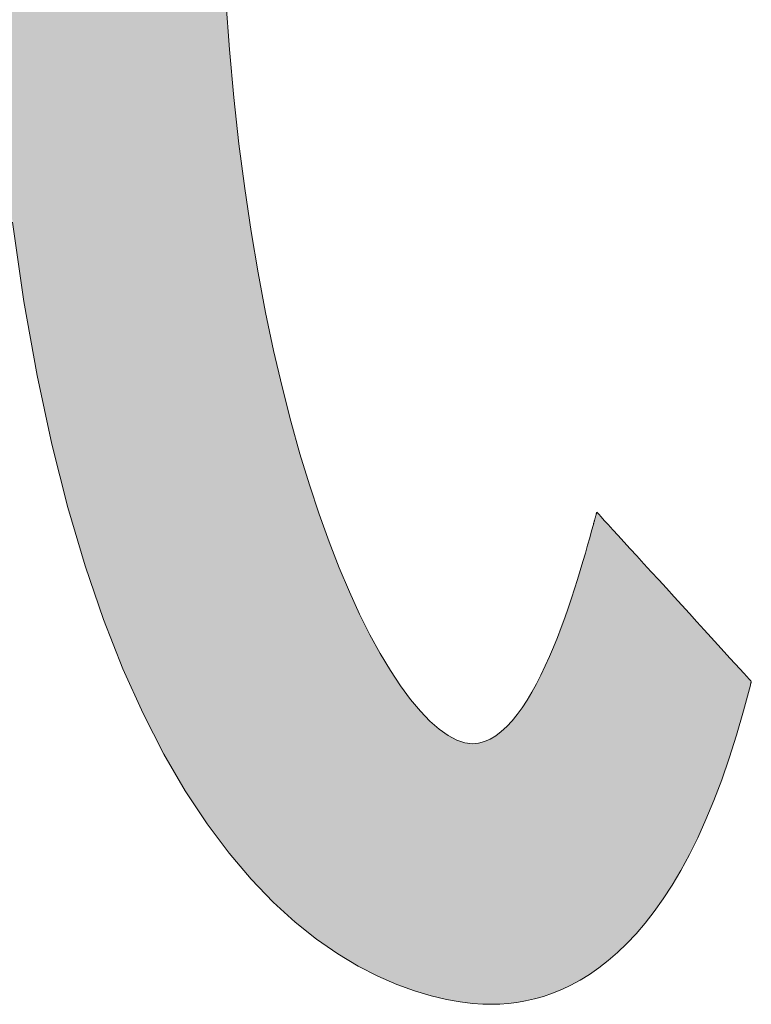
# Model space of a CAD drawing. Units: millimetres. Extents: x 36 to 806, y 11 to 579.
# Drawn here: x 465 to 471, y 11 to 19 of the extents above; entities that cross this region are included whole.
import ezdxf

# ---------------------------------------------------------------- set-up
doc = ezdxf.new("R2010")
doc.units = ezdxf.units.MM
doc.header["$LTSCALE"] = 0.5
doc.layers.add('1', color=7, linetype='Continuous', lineweight=9)

# ---------------------------------------------------------------- blocks, each defined once
blk = doc.blocks.new('*G20')
at = {"layer": '1', "color": 7, "linetype": 'Continuous', "lineweight": 9}
for points in [[(469.6669, 14.7702), (469.6527, 14.719), (469.6372, 14.6629), (469.6202, 14.6024), (469.6018, 14.5379), (469.5819, 14.4699), (469.5607, 14.3988), (469.5382, 14.3252), (469.5143, 14.2495), (469.489, 14.1722), (469.4625, 14.0937), (469.4347, 14.0145), (469.4056, 13.935), (469.3753, 13.8558), (469.3437, 13.7772), (469.3109, 13.6998), (469.277, 13.624), (469.2418, 13.5503), (469.2056, 13.4792), (469.1681, 13.4111), (469.1296, 13.3464), (469.09, 13.2857), (469.0493, 13.2294), (469.0075, 13.178), (468.9647, 13.132), (468.9209, 13.0917), (468.8761, 13.0577), (468.8303, 13.0305), (468.7836, 13.0104), (468.7359, 12.9981), (468.6873, 12.9939), (468.625, 13.0012), (468.559, 13.0233), (468.4896, 13.0601), (468.4171, 13.1115), (468.342, 13.1774), (468.2646, 13.2579), (468.1853, 13.3529), (468.1044, 13.4624), (468.0222, 13.5863), (467.9393, 13.7245), (467.8558, 13.8771), (467.7723, 14.044), (467.689, 14.2251), (467.6062, 14.4204), (467.5245, 14.6298), (467.4441, 14.8534), (467.3654, 15.091), (467.2888, 15.3426), (467.2146, 15.6083), (467.1433, 15.8878), (467.075, 16.1813), (467.0103, 16.4886), (466.9495, 16.8098), (466.893, 17.1447), (466.841, 17.4933), (466.7941, 17.8556), (466.7525, 18.2315), (466.7166, 18.6211), (466.6867, 19.0241)], [(464.9584, 17.2216), (465.0517, 16.5774), (465.1584, 15.9783), (465.2775, 15.4225), (465.4077, 14.9086), (465.548, 14.4348), (465.6972, 13.9995), (465.8541, 13.6012), (466.0175, 13.2382), (466.1864, 12.9088), (466.3596, 12.6114), (466.5359, 12.3445), (466.7141, 12.1063), (466.8932, 11.8953), (467.0719, 11.7098), (467.2492, 11.5482), (467.4238, 11.4089), (467.5946, 11.2902), (467.7605, 11.1906), (467.9203, 11.1083), (468.0729, 11.0418), (468.217, 10.9895), (468.3516, 10.9497), (468.4755, 10.9207), (468.5876, 10.901), (468.6867, 10.889), (468.7716, 10.883), (468.8412, 10.8813), (468.9081, 10.8829), (468.9766, 10.8877), (469.0463, 10.896), (469.1173, 10.9082), (469.1893, 10.9245), (469.2622, 10.9451), (469.3359, 10.9704), (469.4103, 11.0006), (469.4852, 11.036), (469.5604, 11.0769), (469.636, 11.1235), (469.7116, 11.1762), (469.7872, 11.2351), (469.8627, 11.3007), (469.9379, 11.3731), (470.0126, 11.4526), (470.0869, 11.5395), (470.1604, 11.6341), (470.233, 11.7367), (470.3048, 11.8475), (470.3754, 11.9668), (470.4448, 12.0949), (470.5128, 12.232), (470.5794, 12.3785), (470.6443, 12.5346), (470.7074, 12.7006), (470.7686, 12.8767), (470.8278, 13.0633), (470.8848, 13.2606), (470.9395, 13.4689), (470.9395, 13.469), (470.9396, 13.4693), (470.9397, 13.4697), (470.9399, 13.4703), (470.9401, 13.4711), (470.9403, 13.472), (470.9405, 13.473), (470.9408, 13.4742), (470.9411, 13.4754), (470.9414, 13.4767), (470.9418, 13.4781), (470.9421, 13.4795), (470.9425, 13.4809), (470.9429, 13.4824), (470.9432, 13.4839), (470.9436, 13.4854), (470.944, 13.4869), (470.9444, 13.4884), (470.9447, 13.4898), (470.9451, 13.4912), (470.9454, 13.4925), (470.9457, 13.4937), (470.946, 13.4948), (470.9462, 13.4959), (470.9464, 13.4968), (470.9466, 13.4975), (470.9468, 13.4982), (470.9469, 13.4986), (470.947, 13.4989), (470.947, 13.499), (470.9429, 13.5035), (470.931, 13.5165), (470.9119, 13.5374), (470.8861, 13.5657), (470.8542, 13.6006), (470.8168, 13.6417), (470.7743, 13.6882), (470.7273, 13.7396), (470.6765, 13.7953), (470.6223, 13.8547), (470.5654, 13.9171), (470.5062, 13.9819), (470.4453, 14.0486), (470.3834, 14.1165), (470.3209, 14.185), (470.2583, 14.2535), (470.1964, 14.3214), (470.1355, 14.388), (470.0763, 14.4529), (470.0194, 14.5153), (469.9652, 14.5746), (469.9144, 14.6303), (469.8674, 14.6817), (469.825, 14.7283), (469.7875, 14.7693), (469.7556, 14.8043), (469.7298, 14.8325), (469.7107, 14.8535), (469.6988, 14.8665), (469.6947, 14.871), (469.6946, 14.8706), (469.6944, 14.8697), (469.6939, 14.8681), (469.6934, 14.8661), (469.6927, 14.8635), (469.6918, 14.8605), (469.6909, 14.8571), (469.6898, 14.8533), (469.6887, 14.8492), (469.6875, 14.8448), (469.6862, 14.8402), (469.6849, 14.8355), (469.6836, 14.8306), (469.6822, 14.8256), (469.6808, 14.8206), (469.6794, 14.8155), (469.678, 14.8105), (469.6767, 14.8056), (469.6753, 14.8009), (469.6741, 14.7963), (469.6729, 14.7919), (469.6717, 14.7878), (469.6707, 14.7841), (469.6698, 14.7806), (469.6689, 14.7776), (469.6682, 14.7751), (469.6676, 14.773), (469.6672, 14.7714), (469.6669, 14.7705), (469.6669, 14.7702)]]:
    blk.add_lwpolyline(points, dxfattribs=at)
blk = doc.blocks.new('*G19')
blk.add_blockref('*G20', (0, 0))

msp = doc.modelspace()

# ---------------------------------------------------------------- hatches: boundary and pattern name
at = {"layer": '1', "linetype": 'Continuous', "lineweight": 9}
msp.add_hatch(color=7, dxfattribs=at).paths.add_polyline_path([(470.7314, 20.1799), (470.7314, 20.2619), (470.7314, 20.3439), (470.7314, 20.4251), (470.7314, 20.5049), (470.7314, 20.5826), (470.7314, 20.6573), (470.7314, 20.7283), (470.7314, 20.795), (470.7314, 20.8565), (470.7314, 20.9122), (470.7314, 20.9614), (470.7314, 21.0032), (470.7314, 21.0371), (470.7314, 21.0621), (470.7314, 21.0777), (470.7314, 21.083), (470.7265, 21.083), (470.7124, 21.083), (470.6897, 21.083), (470.6591, 21.083), (470.6211, 21.083), (470.5766, 21.083), (470.5261, 21.083), (470.4704, 21.083), (470.41, 21.083), (470.3456, 21.083), (470.2779, 21.083), (470.2076, 21.083), (470.1353, 21.083), (470.0617, 21.083), (469.9874, 21.083), (469.9131, 21.083), (469.8395, 21.083), (469.7672, 21.083), (469.6969, 21.083), (469.6292, 21.083), (469.5648, 21.083), (469.5044, 21.083), (469.4487, 21.083), (469.3982, 21.083), (469.3537, 21.083), (469.3157, 21.083), (469.2851, 21.083), (469.2624, 21.083), (469.2483, 21.083), (469.2434, 21.083), (469.2464, 21.085), (469.2552, 21.0908), (469.2692, 21.1), (469.2881, 21.1125), (469.3116, 21.128), (469.3391, 21.1462), (469.3703, 21.1668), (469.4048, 21.1895), (469.4421, 21.2142), (469.4819, 21.2404), (469.5237, 21.268), (469.5672, 21.2967), (469.6119, 21.3262), (469.6574, 21.3563), (469.7033, 21.3866), (469.7492, 21.4169), (469.7948, 21.4469), (469.8394, 21.4764), (469.8829, 21.5051), (469.9247, 21.5327), (469.9645, 21.559), (470.0019, 21.5836), (470.0363, 21.6064), (470.0675, 21.627), (470.0951, 21.6451), (470.1185, 21.6606), (470.1374, 21.6731), (470.1515, 21.6824), (470.1602, 21.6881), (470.1632, 21.6901), (470.163, 21.6903), (470.1626, 21.6907), (470.1618, 21.6915), (470.1608, 21.6925), (470.1595, 21.6938), (470.158, 21.6953), (470.1563, 21.697), (470.1544, 21.6989), (470.1524, 21.7009), (470.1502, 21.7031), (470.1479, 21.7053), (470.1456, 21.7077), (470.1431, 21.7101), (470.1406, 21.7126), (470.1381, 21.7151), (470.1356, 21.7176), (470.1332, 21.7201), (470.1307, 21.7225), (470.1284, 21.7249), (470.1261, 21.7272), (470.1239, 21.7293), (470.1219, 21.7313), (470.12, 21.7332), (470.1183, 21.7349), (470.1168, 21.7364), (470.1155, 21.7377), (470.1145, 21.7387), (470.1137, 21.7395), (470.1132, 21.74), (470.1131, 21.7401), (470.0585, 21.7941), (470.0036, 21.8473), (469.9483, 21.8997), (469.8925, 21.9515), (469.8364, 22.0025), (469.7798, 22.0528), (469.7228, 22.1024), (469.6652, 22.1514), (469.6072, 22.1997), (469.5486, 22.2473), (469.4895, 22.2943), (469.4298, 22.3407), (469.3696, 22.3865), (469.3087, 22.4318), (469.2473, 22.4764), (469.1852, 22.5205), (469.1224, 22.564), (469.059, 22.607), (468.9948, 22.6494), (468.93, 22.6914), (468.8644, 22.7329), (468.7981, 22.7739), (468.7309, 22.8144), (468.663, 22.8545), (468.5943, 22.8941), (468.5248, 22.9333), (468.4544, 22.9722), (468.3831, 23.0106), (468.3109, 23.0486), (468.2379, 23.0863), (468.2378, 23.0863), (468.2375, 23.0865), (468.237, 23.0867), (468.2364, 23.087), (468.2356, 23.0874), (468.2347, 23.0879), (468.2337, 23.0884), (468.2326, 23.089), (468.2313, 23.0896), (468.23, 23.0903), (468.2287, 23.091), (468.2273, 23.0917), (468.2258, 23.0925), (468.2243, 23.0932), (468.2228, 23.094), (468.2213, 23.0948), (468.2198, 23.0955), (468.2183, 23.0963), (468.2169, 23.097), (468.2155, 23.0977), (468.2142, 23.0984), (468.213, 23.099), (468.2119, 23.0996), (468.2109, 23.1001), (468.21, 23.1006), (468.2092, 23.101), (468.2086, 23.1013), (468.2081, 23.1015), (468.2078, 23.1017), (468.2077, 23.1017), (468.2033, 23.0988), (468.1905, 23.0903), (468.1699, 23.0766), (468.1421, 23.0581), (468.1077, 23.0352), (468.0673, 23.0084), (468.0215, 22.978), (467.9708, 22.9443), (467.916, 22.9079), (467.8576, 22.8691), (467.7961, 22.8283), (467.7323, 22.7859), (467.6667, 22.7423), (467.5999, 22.6979), (467.5324, 22.6531), (467.465, 22.6083), (467.3982, 22.5639), (467.3325, 22.5203), (467.2687, 22.4779), (467.2073, 22.4371), (467.1488, 22.3983), (467.094, 22.3619), (467.0434, 22.3282), (466.9976, 22.2978), (466.9571, 22.2709), (466.9227, 22.2481), (466.8949, 22.2296), (466.8743, 22.2159), (466.8615, 22.2074), (466.8571, 22.2045), (466.8574, 22.2043), (466.8581, 22.2039), (466.8594, 22.2032), (466.861, 22.2022), (466.8631, 22.201), (466.8655, 22.1996), (466.8682, 22.1981), (466.8712, 22.1963), (466.8745, 22.1944), (466.878, 22.1924), (466.8817, 22.1903), (466.8855, 22.1881), (466.8894, 22.1858), (466.8934, 22.1835), (466.8974, 22.1812), (466.9014, 22.1788), (466.9054, 22.1765), (466.9093, 22.1743), (466.9131, 22.172), (466.9168, 22.1699), (466.9203, 22.1679), (466.9236, 22.166), (466.9266, 22.1643), (466.9293, 22.1627), (466.9317, 22.1613), (466.9338, 22.1601), (466.9354, 22.1591), (466.9367, 22.1584), (466.9374, 22.158), (466.9377, 22.1578), (466.9893, 22.1278), (467.0406, 22.0975), (467.0916, 22.0669), (467.1423, 22.036), (467.1927, 22.0047), (467.2428, 21.973), (467.2927, 21.941), (467.3423, 21.9086), (467.3917, 21.8759), (467.4409, 21.8427), (467.4899, 21.8092), (467.5387, 21.7753), (467.5873, 21.7409), (467.6358, 21.7061), (467.684, 21.6709), (467.7322, 21.6352), (467.7802, 21.599), (467.8281, 21.5624), (467.876, 21.5253), (467.9237, 21.4878), (467.9714, 21.4497), (468.019, 21.4111), (468.0665, 21.372), (468.114, 21.3324), (468.1616, 21.2922), (468.2091, 21.2515), (468.2566, 21.2103), (468.3041, 21.1684), (468.3516, 21.126), (468.3992, 21.083), (468.3934, 21.083), (468.3765, 21.083), (468.3494, 21.083), (468.3127, 21.083), (468.2673, 21.083), (468.214, 21.083), (468.1535, 21.083), (468.0868, 21.083), (468.0144, 21.083), (467.9374, 21.083), (467.8563, 21.083), (467.7721, 21.083), (467.6856, 21.083), (467.5974, 21.083), (467.5085, 21.083), (467.4195, 21.083), (467.3314, 21.083), (467.2448, 21.083), (467.1606, 21.083), (467.0796, 21.083), (467.0025, 21.083), (466.9302, 21.083), (466.8634, 21.083), (466.803, 21.083), (466.7497, 21.083), (466.7043, 21.083), (466.6676, 21.083), (466.6404, 21.083), (466.6235, 21.083), (466.6177, 21.083), (466.6164, 21.1607), (466.6151, 21.2389), (466.6138, 21.3173), (466.6125, 21.396), (466.6112, 21.4747), (466.6099, 21.5531), (466.6087, 21.6313), (466.6074, 21.7088), (466.6062, 21.7857), (466.605, 21.8618), (466.6038, 21.9367), (466.6027, 22.0105), (466.6016, 22.0828), (466.6005, 22.1536), (466.5995, 22.2227), (466.5985, 22.2898), (466.5976, 22.3549), (466.5967, 22.4177), (466.5959, 22.4781), (466.5951, 22.5359), (466.5944, 22.5909), (466.5938, 22.643), (466.5932, 22.6919), (466.5927, 22.7376), (466.5922, 22.7798), (466.5918, 22.8183), (466.5915, 22.8531), (466.5913, 22.8838), (466.5912, 22.9105), (466.5912, 22.9327), (466.5912, 22.9329), (466.5912, 22.9335), (466.5912, 22.9344), (466.5912, 22.9355), (466.5912, 22.937), (466.5912, 22.9388), (466.5912, 22.9407), (466.5912, 22.9429), (466.5912, 22.9452), (466.5912, 22.9477), (466.5912, 22.9504), (466.5912, 22.9531), (466.5912, 22.9559), (466.5912, 22.9588), (466.5912, 22.9617), (466.5912, 22.9646), (466.5912, 22.9674), (466.5912, 22.9702), (466.5912, 22.973), (466.5912, 22.9756), (466.5912, 22.9781), (466.5912, 22.9805), (466.5912, 22.9826), (466.5912, 22.9846), (466.5912, 22.9863), (466.5912, 22.9878), (466.5912, 22.989), (466.5912, 22.9899), (466.5912, 22.9904), (466.5912, 22.9906), (466.5849, 22.9906), (466.5667, 22.9906), (466.5374, 22.9906), (466.4978, 22.9906), (466.4489, 22.9906), (466.3914, 22.9906), (466.3262, 22.9906), (466.2542, 22.9906), (466.1763, 22.9906), (466.0932, 22.9906), (466.0058, 22.9906), (465.915, 22.9906), (465.8217, 22.9906), (465.7266, 22.9906), (465.6307, 22.9906), (465.5348, 22.9906), (465.4398, 22.9906), (465.3464, 22.9906), (465.2557, 22.9906), (465.1683, 22.9906), (465.0852, 22.9906), (465.0072, 22.9906), (464.9352, 22.9906), (464.8701, 22.9906), (464.8126, 22.9906), (464.7636, 22.9906), (464.7241, 22.9906), (464.6948, 22.9906), (464.6766, 22.9906), (464.6703, 22.9906), (464.6703, 22.9904), (464.6703, 22.9899), (464.6703, 22.989), (464.6703, 22.9878), (464.6703, 22.9863), (464.6703, 22.9846), (464.6703, 22.9826), (464.6703, 22.9805), (464.6703, 22.9781), (464.6703, 22.9756), (464.6703, 22.973), (464.6703, 22.9702), (464.6703, 22.9674), (464.6703, 22.9646), (464.6703, 22.9617), (464.6703, 22.9588), (464.6703, 22.9559), (464.6703, 22.9531), (464.6703, 22.9504), (464.6703, 22.9477), (464.6703, 22.9452), (464.6703, 22.9429), (464.6703, 22.9407), (464.6703, 22.9388), (464.6703, 22.937), (464.6703, 22.9355), (464.6703, 22.9344), (464.6703, 22.9335), (464.6703, 22.9329), (464.6703, 22.9327), (464.6704, 22.9039), (464.6706, 22.8694), (464.671, 22.8295), (464.6716, 22.7847), (464.6723, 22.7352), (464.6731, 22.6815), (464.674, 22.6239), (464.6751, 22.5628), (464.6762, 22.4986), (464.6775, 22.4316), (464.6788, 22.3622), (464.6803, 22.2908), (464.6818, 22.2178), (464.6833, 22.1435), (464.6849, 22.0683), (464.6866, 21.9925), (464.6883, 21.9166), (464.6901, 21.8409), (464.6918, 21.7657), (464.6936, 21.6915), (464.6954, 21.6186), (464.6972, 21.5474), (464.699, 21.4783), (464.7007, 21.4116), (464.7025, 21.3477), (464.7042, 21.2869), (464.7058, 21.2297), (464.7075, 21.1764), (464.709, 21.1274), (464.7105, 21.083), (464.687, 21.083), (464.6187, 21.083), (464.5088, 21.083), (464.3605, 21.083), (464.177, 21.083), (463.9615, 21.083), (463.7171, 21.083), (463.4471, 21.083), (463.1548, 21.083), (462.8432, 21.083), (462.5156, 21.083), (462.1753, 21.083), (461.8253, 21.083), (461.4689, 21.083), (461.1093, 21.083), (460.7497, 21.083), (460.3933, 21.083), (460.0433, 21.083), (459.703, 21.083), (459.3754, 21.083), (459.0638, 21.083), (458.7714, 21.083), (458.5015, 21.083), (458.2571, 21.083), (458.0416, 21.083), (457.8581, 21.083), (457.7097, 21.083), (457.5998, 21.083), (457.5316, 21.083), (457.5081, 21.083), (457.5081, 21.0777), (457.5081, 21.0621), (457.5081, 21.0371), (457.5081, 21.0032), (457.5081, 20.9614), (457.5081, 20.9122), (457.5081, 20.8565), (457.5081, 20.795), (457.5081, 20.7283), (457.5081, 20.6573), (457.5081, 20.5826), (457.5081, 20.5049), (457.5081, 20.4251), (457.5081, 20.3439), (457.5081, 20.2619), (457.5081, 20.1799), (457.5081, 20.0986), (457.5081, 20.0188), (457.5081, 19.9412), (457.5081, 19.8665), (457.5081, 19.7955), (457.5081, 19.7288), (457.5081, 19.6673), (457.5081, 19.6115), (457.5081, 19.5624), (457.5081, 19.5205), (457.5081, 19.4867), (457.5081, 19.4617), (457.5081, 19.4461), (457.5081, 19.4407), (457.5318, 19.4407), (457.6006, 19.4407), (457.7114, 19.4407), (457.861, 19.4407), (458.0461, 19.4407), (458.2634, 19.4407), (458.5098, 19.4407), (458.7821, 19.4407), (459.0769, 19.4407), (459.3911, 19.4407), (459.7214, 19.4407), (460.0647, 19.4407), (460.4176, 19.4407), (460.777, 19.4407), (461.1396, 19.4407), (461.5022, 19.4407), (461.8616, 19.4407), (462.2145, 19.4407), (462.5578, 19.4407), (462.8881, 19.4407), (463.2023, 19.4407), (463.4971, 19.4407), (463.7693, 19.4407), (464.0157, 19.4407), (464.2331, 19.4407), (464.4182, 19.4407), (464.5677, 19.4407), (464.6786, 19.4407), (464.7474, 19.4407), (464.7711, 19.4407), (464.817, 18.6516), (464.8798, 17.9125), (464.9584, 17.2216), (465.0517, 16.5774), (465.1584, 15.9783), (465.2775, 15.4225), (465.4077, 14.9086), (465.548, 14.4348), (465.6972, 13.9995), (465.8541, 13.6012), (466.0175, 13.2382), (466.1864, 12.9088), (466.3596, 12.6114), (466.5359, 12.3445), (466.7141, 12.1063), (466.8932, 11.8953), (467.0719, 11.7098), (467.2492, 11.5482), (467.4238, 11.4089), (467.5946, 11.2902), (467.7605, 11.1906), (467.9203, 11.1083), (468.0729, 11.0418), (468.217, 10.9895), (468.3516, 10.9497), (468.4755, 10.9207), (468.5876, 10.901), (468.6867, 10.889), (468.7716, 10.883), (468.8412, 10.8813), (468.9081, 10.8829), (468.9766, 10.8877), (469.0463, 10.896), (469.1173, 10.9082), (469.1893, 10.9245), (469.2622, 10.9451), (469.3359, 10.9704), (469.4103, 11.0006), (469.4852, 11.036), (469.5604, 11.0769), (469.636, 11.1235), (469.7116, 11.1762), (469.7872, 11.2351), (469.8627, 11.3007), (469.9379, 11.3731), (470.0126, 11.4526), (470.0869, 11.5395), (470.1604, 11.6341), (470.233, 11.7367), (470.3048, 11.8475), (470.3754, 11.9668), (470.4448, 12.0949), (470.5128, 12.232), (470.5794, 12.3785), (470.6443, 12.5346), (470.7074, 12.7006), (470.7686, 12.8767), (470.8278, 13.0633), (470.8848, 13.2606), (470.9395, 13.4689), (470.9395, 13.469), (470.9396, 13.4693), (470.9397, 13.4697), (470.9399, 13.4703), (470.9401, 13.4711), (470.9403, 13.472), (470.9405, 13.473), (470.9408, 13.4742), (470.9411, 13.4754), (470.9414, 13.4767), (470.9418, 13.4781), (470.9421, 13.4795), (470.9425, 13.4809), (470.9429, 13.4824), (470.9432, 13.4839), (470.9436, 13.4854), (470.944, 13.4869), (470.9444, 13.4884), (470.9447, 13.4898), (470.9451, 13.4912), (470.9454, 13.4925), (470.9457, 13.4937), (470.946, 13.4948), (470.9462, 13.4959), (470.9464, 13.4968), (470.9466, 13.4975), (470.9468, 13.4982), (470.9469, 13.4986), (470.947, 13.4989), (470.947, 13.499), (470.9429, 13.5035), (470.931, 13.5165), (470.9119, 13.5374), (470.8861, 13.5657), (470.8542, 13.6006), (470.8168, 13.6417), (470.7743, 13.6882), (470.7273, 13.7396), (470.6765, 13.7953), (470.6223, 13.8547), (470.5654, 13.9171), (470.5062, 13.9819), (470.4453, 14.0486), (470.3834, 14.1165), (470.3209, 14.185), (470.2583, 14.2535), (470.1964, 14.3214), (470.1355, 14.388), (470.0763, 14.4529), (470.0194, 14.5153), (469.9652, 14.5746), (469.9144, 14.6303), (469.8674, 14.6817), (469.825, 14.7283), (469.7875, 14.7693), (469.7556, 14.8043), (469.7298, 14.8325), (469.7107, 14.8535), (469.6988, 14.8665), (469.6947, 14.871), (469.6946, 14.8706), (469.6944, 14.8697), (469.6939, 14.8681), (469.6934, 14.8661), (469.6927, 14.8635), (469.6918, 14.8605), (469.6909, 14.8571), (469.6898, 14.8533), (469.6887, 14.8492), (469.6875, 14.8448), (469.6862, 14.8402), (469.6849, 14.8355), (469.6836, 14.8306), (469.6822, 14.8256), (469.6808, 14.8206), (469.6794, 14.8155), (469.678, 14.8105), (469.6767, 14.8056), (469.6753, 14.8009), (469.6741, 14.7963), (469.6729, 14.7919), (469.6717, 14.7878), (469.6707, 14.7841), (469.6698, 14.7806), (469.6689, 14.7776), (469.6682, 14.7751), (469.6676, 14.773), (469.6672, 14.7714), (469.6669, 14.7705), (469.6669, 14.7702), (469.6527, 14.719), (469.6372, 14.6629), (469.6202, 14.6024), (469.6018, 14.5379), (469.5819, 14.4699), (469.5607, 14.3988), (469.5382, 14.3252), (469.5143, 14.2495), (469.489, 14.1722), (469.4625, 14.0937), (469.4347, 14.0145), (469.4056, 13.935), (469.3753, 13.8558), (469.3437, 13.7772), (469.3109, 13.6998), (469.277, 13.624), (469.2418, 13.5503), (469.2056, 13.4792), (469.1681, 13.4111), (469.1296, 13.3464), (469.09, 13.2857), (469.0493, 13.2294), (469.0075, 13.178), (468.9647, 13.132), (468.9209, 13.0917), (468.8761, 13.0577), (468.8303, 13.0305), (468.7836, 13.0104), (468.7359, 12.9981), (468.6873, 12.9939), (468.625, 13.0012), (468.559, 13.0233), (468.4896, 13.0601), (468.4171, 13.1115), (468.342, 13.1774), (468.2646, 13.2579), (468.1853, 13.3529), (468.1044, 13.4624), (468.0222, 13.5863), (467.9393, 13.7245), (467.8558, 13.8771), (467.7723, 14.044), (467.689, 14.2251), (467.6062, 14.4204), (467.5245, 14.6298), (467.4441, 14.8534), (467.3654, 15.091), (467.2888, 15.3426), (467.2146, 15.6083), (467.1433, 15.8878), (467.075, 16.1813), (467.0103, 16.4886), (466.9495, 16.8098), (466.893, 17.1447), (466.841, 17.4933), (466.7941, 17.8556), (466.7525, 18.2315), (466.7166, 18.6211), (466.6867, 19.0241), (466.6633, 19.4407), (466.6766, 19.4407), (466.7152, 19.4407), (466.7773, 19.4407), (466.861, 19.4407), (466.9647, 19.4407), (467.0864, 19.4407), (467.2244, 19.4407), (467.3769, 19.4407), (467.542, 19.4407), (467.718, 19.4407), (467.903, 19.4407), (468.0953, 19.4407), (468.293, 19.4407), (468.4943, 19.4407), (468.6974, 19.4407), (468.9005, 19.4407), (469.1017, 19.4407), (469.2994, 19.4407), (469.4917, 19.4407), (469.6767, 19.4407), (469.8527, 19.4407), (470.0178, 19.4407), (470.1703, 19.4407), (470.3083, 19.4407), (470.43, 19.4407), (470.5337, 19.4407), (470.6175, 19.4407), (470.6795, 19.4407), (470.7181, 19.4407), (470.7314, 19.4407), (470.7314, 19.4461), (470.7314, 19.4617), (470.7314, 19.4867), (470.7314, 19.5205), (470.7314, 19.5624), (470.7314, 19.6115), (470.7314, 19.6673), (470.7314, 19.7288), (470.7314, 19.7955), (470.7314, 19.8665), (470.7314, 19.9412), (470.7314, 20.0188), (470.7314, 20.0986)], flags=0)

# ---------------------------------------------------------------- linework, layer by layer
at = {"layer": '1', "color": 7, "linetype": 'Continuous', "lineweight": 9}
for p, q in [((466.7166, 18.6211), (466.6867, 19.0241)), ((466.7525, 18.2315), (466.7166, 18.6211)), ((466.7941, 17.8556), (466.7525, 18.2315)), ((466.841, 17.4933), (466.7941, 17.8556)), ((466.893, 17.1447), (466.841, 17.4933)), ((464.9584, 17.2216), (465.0517, 16.5774)), ((466.9495, 16.8098), (466.893, 17.1447)), ((467.0103, 16.4886), (466.9495, 16.8098)), ((465.0517, 16.5774), (465.1584, 15.9783)), ((467.075, 16.1813), (467.0103, 16.4886)), ((467.1433, 15.8878), (467.075, 16.1813)), ((465.1584, 15.9783), (465.2775, 15.4225)), ((467.2146, 15.6083), (467.1433, 15.8878)), ((467.2888, 15.3426), (467.2146, 15.6083)), ((465.2775, 15.4225), (465.4077, 14.9086)), ((467.3654, 15.091), (467.2888, 15.3426)), ((467.4441, 14.8534), (467.3654, 15.091)), ((465.4077, 14.9086), (465.548, 14.4348)), ((467.5245, 14.6298), (467.4441, 14.8534)), ((469.6887, 14.8492), (469.6875, 14.8448)), ((469.6898, 14.8533), (469.6887, 14.8492)), ((469.6909, 14.8571), (469.6898, 14.8533)), ((469.6918, 14.8605), (469.6909, 14.8571)), ((469.6927, 14.8635), (469.6918, 14.8605)), ((469.6934, 14.8661), (469.6927, 14.8635)), ((469.6939, 14.8681), (469.6934, 14.8661)), ((469.6944, 14.8697), (469.6939, 14.8681)), ((469.6946, 14.8706), (469.6944, 14.8697)), ((469.6947, 14.871), (469.6946, 14.8706)), ((469.6988, 14.8665), (469.6947, 14.871)), ((469.7107, 14.8535), (469.6988, 14.8665)), ((469.7298, 14.8325), (469.7107, 14.8535)), ((469.6669, 14.7702), (469.6527, 14.719)), ((469.6672, 14.7714), (469.6669, 14.7705)), ((469.6669, 14.7705), (469.6669, 14.7702)), ((469.6676, 14.773), (469.6672, 14.7714)), ((469.6682, 14.7751), (469.6676, 14.773)), ((469.6689, 14.7776), (469.6682, 14.7751)), ((469.6698, 14.7806), (469.6689, 14.7776)), ((469.6707, 14.7841), (469.6698, 14.7806)), ((469.6717, 14.7878), (469.6707, 14.7841)), ((469.6729, 14.7919), (469.6717, 14.7878)), ((469.6741, 14.7963), (469.6729, 14.7919)), ((469.6753, 14.8009), (469.6741, 14.7963)), ((469.6767, 14.8056), (469.6753, 14.8009)), ((469.678, 14.8105), (469.6767, 14.8056)), ((469.6794, 14.8155), (469.678, 14.8105)), ((469.6808, 14.8206), (469.6794, 14.8155)), ((469.6822, 14.8256), (469.6808, 14.8206)), ((469.6836, 14.8306), (469.6822, 14.8256)), ((469.6849, 14.8355), (469.6836, 14.8306)), ((469.6862, 14.8402), (469.6849, 14.8355)), ((469.6875, 14.8448), (469.6862, 14.8402)), ((469.7556, 14.8043), (469.7298, 14.8325)), ((469.7875, 14.7693), (469.7556, 14.8043)), ((469.825, 14.7283), (469.7875, 14.7693)), ((469.6527, 14.719), (469.6372, 14.6629)), ((469.8674, 14.6817), (469.825, 14.7283)), ((467.6062, 14.4204), (467.5245, 14.6298)), ((469.6372, 14.6629), (469.6202, 14.6024)), ((469.9144, 14.6303), (469.8674, 14.6817)), ((469.9652, 14.5746), (469.9144, 14.6303)), ((469.6018, 14.5379), (469.5819, 14.4699)), ((469.6202, 14.6024), (469.6018, 14.5379)), ((470.0194, 14.5153), (469.9652, 14.5746)), ((469.5819, 14.4699), (469.5607, 14.3988)), ((470.0763, 14.4529), (470.0194, 14.5153)), ((470.1355, 14.388), (470.0763, 14.4529)), ((465.548, 14.4348), (465.6972, 13.9995)), ((467.689, 14.2251), (467.6062, 14.4204)), ((469.5607, 14.3988), (469.5382, 14.3252)), ((470.1964, 14.3214), (470.1355, 14.388)), ((469.5382, 14.3252), (469.5143, 14.2495)), ((470.2583, 14.2535), (470.1964, 14.3214)), ((467.7723, 14.044), (467.689, 14.2251)), ((469.5143, 14.2495), (469.489, 14.1722)), ((470.3209, 14.185), (470.2583, 14.2535)), ((469.489, 14.1722), (469.4625, 14.0937)), ((470.3834, 14.1165), (470.3209, 14.185)), ((469.4625, 14.0937), (469.4347, 14.0145)), ((470.4453, 14.0486), (470.3834, 14.1165)), ((470.5062, 13.9819), (470.4453, 14.0486)), ((465.6972, 13.9995), (465.8541, 13.6012)), ((467.8558, 13.8771), (467.7723, 14.044)), ((469.4347, 14.0145), (469.4056, 13.935)), ((470.5654, 13.9171), (470.5062, 13.9819)), ((469.4056, 13.935), (469.3753, 13.8558)), ((470.6223, 13.8547), (470.5654, 13.9171)), ((467.9393, 13.7245), (467.8558, 13.8771)), ((469.3753, 13.8558), (469.3437, 13.7772)), ((470.6765, 13.7953), (470.6223, 13.8547)), ((469.3437, 13.7772), (469.3109, 13.6998)), ((470.7273, 13.7396), (470.6765, 13.7953)), ((470.7743, 13.6882), (470.7273, 13.7396)), ((468.0222, 13.5863), (467.9393, 13.7245)), ((469.3109, 13.6998), (469.277, 13.624)), ((470.8168, 13.6417), (470.7743, 13.6882)), ((465.8541, 13.6012), (466.0175, 13.2382)), ((468.1044, 13.4624), (468.0222, 13.5863)), ((469.277, 13.624), (469.2418, 13.5503)), ((470.8542, 13.6006), (470.8168, 13.6417)), ((470.8861, 13.5657), (470.8542, 13.6006)), ((469.2418, 13.5503), (469.2056, 13.4792)), ((470.9119, 13.5374), (470.8861, 13.5657)), ((470.931, 13.5165), (470.9119, 13.5374)), ((470.9429, 13.5035), (470.931, 13.5165)), ((470.947, 13.499), (470.9429, 13.5035)), ((470.944, 13.4869), (470.9444, 13.4884)), ((470.9444, 13.4884), (470.9447, 13.4898)), ((470.9447, 13.4898), (470.9451, 13.4912)), ((470.9451, 13.4912), (470.9454, 13.4925)), ((470.9454, 13.4925), (470.9457, 13.4937)), ((470.9457, 13.4937), (470.946, 13.4948)), ((470.946, 13.4948), (470.9462, 13.4959)), ((470.9462, 13.4959), (470.9464, 13.4968)), ((470.9464, 13.4968), (470.9466, 13.4975)), ((470.9466, 13.4975), (470.9468, 13.4982)), ((470.9468, 13.4982), (470.9469, 13.4986)), ((470.9469, 13.4986), (470.947, 13.4989)), ((470.947, 13.4989), (470.947, 13.499)), ((468.1853, 13.3529), (468.1044, 13.4624)), ((469.1681, 13.4111), (469.1296, 13.3464)), ((469.2056, 13.4792), (469.1681, 13.4111)), ((470.8848, 13.2606), (470.9395, 13.4689)), ((470.9395, 13.469), (470.9396, 13.4693)), ((470.9395, 13.4689), (470.9395, 13.469)), ((470.9396, 13.4693), (470.9397, 13.4697)), ((470.9397, 13.4697), (470.9399, 13.4703)), ((470.9399, 13.4703), (470.9401, 13.4711)), ((470.9401, 13.4711), (470.9403, 13.472)), ((470.9403, 13.472), (470.9405, 13.473)), ((470.9405, 13.473), (470.9408, 13.4742)), ((470.9408, 13.4742), (470.9411, 13.4754)), ((470.9411, 13.4754), (470.9414, 13.4767)), ((470.9414, 13.4767), (470.9418, 13.4781)), ((470.9418, 13.4781), (470.9421, 13.4795)), ((470.9421, 13.4795), (470.9425, 13.4809)), ((470.9425, 13.4809), (470.9429, 13.4824)), ((470.9429, 13.4824), (470.9432, 13.4839)), ((470.9432, 13.4839), (470.9436, 13.4854)), ((470.9436, 13.4854), (470.944, 13.4869)), ((468.2646, 13.2579), (468.1853, 13.3529)), ((469.1296, 13.3464), (469.09, 13.2857)), ((468.342, 13.1774), (468.2646, 13.2579)), ((469.09, 13.2857), (469.0493, 13.2294)), ((470.8278, 13.0633), (470.8848, 13.2606)), ((466.0175, 13.2382), (466.1864, 12.9088)), ((468.4171, 13.1115), (468.342, 13.1774)), ((469.0075, 13.178), (468.9647, 13.132)), ((469.0493, 13.2294), (469.0075, 13.178)), ((468.4896, 13.0601), (468.4171, 13.1115)), ((468.9209, 13.0917), (468.8761, 13.0577)), ((468.9647, 13.132), (468.9209, 13.0917)), ((468.559, 13.0233), (468.4896, 13.0601)), ((468.625, 13.0012), (468.559, 13.0233)), ((468.7836, 13.0104), (468.7359, 12.9981)), ((468.8303, 13.0305), (468.7836, 13.0104)), ((468.8761, 13.0577), (468.8303, 13.0305)), ((470.7686, 12.8767), (470.8278, 13.0633)), ((468.6873, 12.9939), (468.625, 13.0012)), ((468.7359, 12.9981), (468.6873, 12.9939)), ((466.1864, 12.9088), (466.3596, 12.6114)), ((470.7074, 12.7006), (470.7686, 12.8767)), ((470.6443, 12.5346), (470.7074, 12.7006)), ((466.3596, 12.6114), (466.5359, 12.3445)), ((470.5794, 12.3785), (470.6443, 12.5346)), ((470.5128, 12.232), (470.5794, 12.3785)), ((466.5359, 12.3445), (466.7141, 12.1063)), ((470.4448, 12.0949), (470.5128, 12.232)), ((466.7141, 12.1063), (466.8932, 11.8953)), ((470.3754, 11.9668), (470.4448, 12.0949)), ((466.8932, 11.8953), (467.0719, 11.7098)), ((470.3048, 11.8475), (470.3754, 11.9668)), ((470.233, 11.7367), (470.3048, 11.8475)), ((470.1604, 11.6341), (470.233, 11.7367)), ((467.0719, 11.7098), (467.2492, 11.5482)), ((470.0869, 11.5395), (470.1604, 11.6341)), ((467.2492, 11.5482), (467.4238, 11.4089)), ((470.0126, 11.4526), (470.0869, 11.5395)), ((469.9379, 11.3731), (470.0126, 11.4526)), ((467.4238, 11.4089), (467.5946, 11.2902)), ((469.8627, 11.3007), (469.9379, 11.3731)), ((467.5946, 11.2902), (467.7605, 11.1906)), ((469.7872, 11.2351), (469.8627, 11.3007)), ((467.7605, 11.1906), (467.9203, 11.1083)), ((469.636, 11.1235), (469.7116, 11.1762)), ((469.7116, 11.1762), (469.7872, 11.2351)), ((467.9203, 11.1083), (468.0729, 11.0418)), ((469.5604, 11.0769), (469.636, 11.1235)), ((468.0729, 11.0418), (468.217, 10.9895)), ((469.4103, 11.0006), (469.4852, 11.036)), ((469.4852, 11.036), (469.5604, 11.0769)), ((468.217, 10.9895), (468.3516, 10.9497)), ((468.3516, 10.9497), (468.4755, 10.9207)), ((469.1893, 10.9245), (469.2622, 10.9451)), ((469.2622, 10.9451), (469.3359, 10.9704)), ((469.3359, 10.9704), (469.4103, 11.0006)), ((468.4755, 10.9207), (468.5876, 10.901)), ((468.5876, 10.901), (468.6867, 10.889)), ((468.6867, 10.889), (468.7716, 10.883)), ((468.7716, 10.883), (468.8412, 10.8813)), ((468.8412, 10.8813), (468.9081, 10.8829)), ((468.9081, 10.8829), (468.9766, 10.8877)), ((468.9766, 10.8877), (469.0463, 10.896)), ((469.0463, 10.896), (469.1173, 10.9082)), ((469.1173, 10.9082), (469.1893, 10.9245))]:
    msp.add_line(p, q, dxfattribs=at)

# ---------------------------------------------------------------- block references
msp.add_blockref('*G19', (0, 0))

doc.saveas('drawing.dxf')
